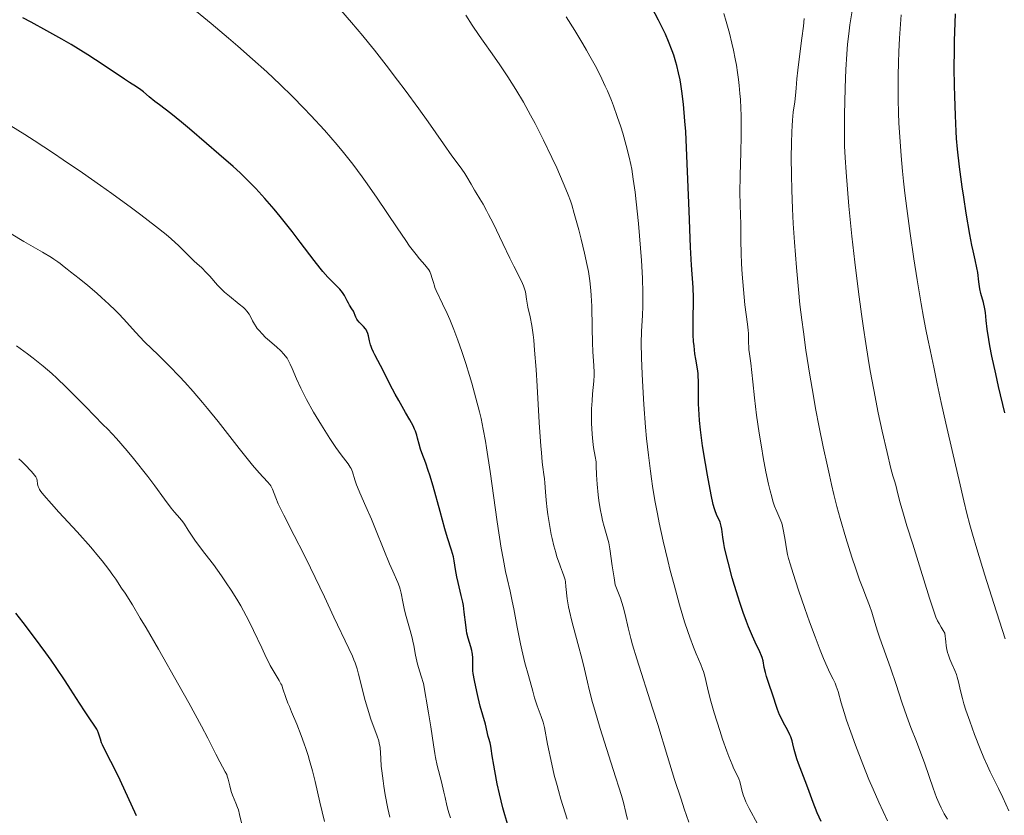
# Model space of a CAD drawing. Units: metres. Extents: x 658137 to 661592, y 4751073 to 4753465.
# Drawn here: x 658784 to 658948, y 4752026 to 4752159 of the extents above; entities that cross this region are included whole.
import ezdxf

# ---------------------------------------------------------------- set-up
doc = ezdxf.new("R2010")
doc.units = ezdxf.units.M
doc.header["$MEASUREMENT"] = 0
doc.layers.add('Curva de nivel directora', color=30, linetype='Continuous', lineweight=30)
doc.layers.add('Curva de nivel intermedia', color=30, linetype='Continuous', lineweight=0)

msp = doc.modelspace()

# ---------------------------------------------------------------- linework, layer by layer
at = {"layer": 'Curva de nivel directora', "color": 30, "linetype": 'Continuous', "lineweight": 30, "flags": 128}
for points, elevation in [([(658917.94, 4752025.22), (658917.29, 4752026.68), (658916.63, 4752028.39), (658915.75, 4752030.84), (658915.32, 4752032), (658914.19, 4752034.88), (658913.9, 4752035.69), (658913.78, 4752036.08), (658913.48, 4752037.21), (658913.25, 4752038.17), (658913.12, 4752038.64), (658912.88, 4752039.33), (658912.73, 4752039.67), (658912.39, 4752040.36), (658911.6, 4752041.8), (658911.22, 4752042.59), (658911.04, 4752043.01), (658910.7, 4752043.89), (658909.81, 4752046.62), (658909.37, 4752047.89), (658908.84, 4752049.39), (658908.66, 4752050.04), (658908.48, 4752050.9), (658908.29, 4752051.97), (658908.13, 4752052.53), (658908.02, 4752052.83), (658907.73, 4752053.49), (658906.97, 4752055.1), (658906.51, 4752056.1), (658905.85, 4752057.66), (658905.5, 4752058.55), (658904.96, 4752060.03), (658904.4, 4752061.69), (658904.11, 4752062.59), (658903.53, 4752064.51), (658903.15, 4752065.84), (658902.45, 4752068.42), (658902.03, 4752070.14), (658901.87, 4752070.88), (658901.74, 4752071.53), (658901.56, 4752072.57), (658901.4, 4752073.92), (658901.32, 4752074.4), (658901.26, 4752074.63), (658901.11, 4752075.07), (658900.52, 4752076.36), (658900.29, 4752076.96), (658900.17, 4752077.32), (658899.98, 4752078.03), (658899.63, 4752079.63), (658899, 4752082.93), (658898.67, 4752084.88), (658898.21, 4752087.81), (658897.87, 4752090.46), (658897.71, 4752092.04), (658897.64, 4752093.02), (658897.54, 4752094.8), (658897.52, 4752096.56), (658897.52, 4752098.56), (658897.48, 4752099.43), (658897.44, 4752099.84), (658897.34, 4752100.64), (658897.07, 4752102.25), (658896.93, 4752103.14), (658896.77, 4752104.48), (658896.71, 4752105.19), (658896.64, 4752106.29), (658896.6, 4752107.92), (658896.63, 4752109.45), (658896.7, 4752111.42), (658896.7, 4752112.44), (658896.61, 4752114.16), (658896.36, 4752117.9), (658896.2, 4752120.88), (658895.96, 4752126.95), (658895.59, 4752136.11), (658895.38, 4752140.17), (658895.26, 4752141.89), (658895.02, 4752144.73), (658894.76, 4752146.9), (658894.58, 4752148.06), (658894.45, 4752148.74), (658894.2, 4752149.95), (658893.89, 4752151.16), (658893.73, 4752151.73), (658893.39, 4752152.85), (658893.13, 4752153.59), (658892.53, 4752155.15), (658892.02, 4752156.37), (658891.65, 4752157.15), (658890.87, 4752158.68), (658889.72, 4752160.81)], 1075), ([(658948.57, 4752093.31), (658947.53, 4752097.67), (658947.04, 4752099.8), (658946.42, 4752102.75), (658946.09, 4752104.48), (658945.9, 4752105.52), (658945.64, 4752107.26), (658945.47, 4752108.67), (658945.34, 4752110.02), (658945.24, 4752110.64), (658945, 4752111.67), (658944.59, 4752113.19), (658944.42, 4752113.97), (658944.24, 4752115.12), (658944.05, 4752116.66), (658943.92, 4752117.45), (658943.63, 4752118.76), (658943.27, 4752120.26), (658943.06, 4752121.23), (658942.71, 4752123.02), (658942.12, 4752126.55), (658941.72, 4752129.2), (658941.47, 4752130.97), (658941.03, 4752134.26), (658940.68, 4752137.24), (658940.53, 4752139), (658940.45, 4752140.18), (658940.32, 4752142.81), (658940.21, 4752146.03), (658940.18, 4752147.85), (658940.15, 4752150.73), (658940.16, 4752153.74), (658940.19, 4752155.26), (658940.23, 4752156.78), (658940.36, 4752159.77)], 1050), ([(658840.99, 4752108.39), (658840.7, 4752108.71), (658840.58, 4752108.88), (658840.39, 4752109.22), (658840.01, 4752110.22), (658839.77, 4752110.64), (658839.38, 4752111.22), (658839.19, 4752111.55), (658838.99, 4752111.94), (658838.69, 4752112.53), (658838.51, 4752112.85), (658838.18, 4752113.35), (658837.97, 4752113.61), (658837.74, 4752113.88), (658837.19, 4752114.44), (658836.29, 4752115.34), (658835.77, 4752115.88), (658834.92, 4752116.84), (658834.46, 4752117.4), (658833.47, 4752118.67), (658831.15, 4752121.75), (658829.81, 4752123.5), (658827.82, 4752125.98), (658826.78, 4752127.22), (658825.22, 4752129.02), (658823.72, 4752130.66), (658823.02, 4752131.4), (658822.35, 4752132.08), (658821.12, 4752133.26), (658819.95, 4752134.31), (658817.55, 4752136.36), (658815.51, 4752138.14), (658812.68, 4752140.61), (658811.35, 4752141.73), (658809.58, 4752143.14), (658807.68, 4752144.58), (658806.92, 4752145.16), (658805.99, 4752145.92), (658805.03, 4752146.75), (658804.58, 4752147.1), (658803.88, 4752147.59), (658802.67, 4752148.34), (658801.87, 4752148.86), (658798.32, 4752151.28), (658795.74, 4752152.94), (658792.95, 4752154.63), (658791.4, 4752155.54), (658788.92, 4752156.94), (658786.28, 4752158.37), (658784.93, 4752159.08)], 1100), ([(658865.72, 4752024.67), (658865.22, 4752026.36), (658864.9, 4752027.53), (658864.35, 4752029.82), (658863.98, 4752031.52), (658863.55, 4752033.68), (658863.38, 4752034.6), (658863.13, 4752036.15), (658862.99, 4752037.36), (658862.93, 4752037.77), (658862.8, 4752038.32), (658862.58, 4752039.03), (658862.47, 4752039.41), (658862.02, 4752041.45), (658861.15, 4752044.43), (658860.79, 4752045.88), (658860.55, 4752046.9), (658860.16, 4752048.71), (658859.94, 4752049.89), (658859.89, 4752050.32), (658859.88, 4752050.94), (658859.92, 4752051.93), (658859.91, 4752052.49), (658859.86, 4752053.08), (658859.81, 4752053.38), (658859.74, 4752053.69), (658859.56, 4752054.33), (658859.12, 4752055.76), (658858.93, 4752056.58), (658858.85, 4752057.03), (658858.72, 4752057.99), (658858.49, 4752060.09), (658858.33, 4752061.2), (658858.22, 4752061.76), (658857.98, 4752062.88), (658857.45, 4752065.01), (658857.24, 4752065.96), (658857.01, 4752067.2), (658856.8, 4752068.63), (658856.66, 4752069.32), (658856.35, 4752070.42), (658855.7, 4752072.48), (658855.25, 4752073.96), (658854.44, 4752076.84), (658853.27, 4752081.06), (658852.73, 4752082.89), (658852.49, 4752083.67), (658852.06, 4752084.93), (658851.42, 4752086.64), (658851.19, 4752087.25), (658850.94, 4752088.08), (658850.68, 4752089.09), (658850.55, 4752089.58), (658850.34, 4752090.23), (658850.2, 4752090.57), (658849.95, 4752091.14), (658849.42, 4752092.14), (658848.71, 4752093.38), (658847.56, 4752095.35), (658846.96, 4752096.43), (658846.09, 4752098.1), (658845.01, 4752100.24), (658844.53, 4752101.18), (658844.09, 4752102.01), (658843.58, 4752102.95), (658843.36, 4752103.39), (658843.08, 4752104.02), (658842.97, 4752104.33), (658842.87, 4752104.65), (658842.7, 4752105.3), (658842.5, 4752106.14), (658842.39, 4752106.53), (658842.25, 4752106.89), (658842.16, 4752107.06), (658842.02, 4752107.29), (658841.7, 4752107.7), (658840.99, 4752108.39)], 1100), ([(658803.85, 4752026.19), (658801.75, 4752030.79), (658800.78, 4752032.86), (658799.6, 4752035.22), (658798.54, 4752037.26), (658798.19, 4752038), (658798.05, 4752038.32), (658797.84, 4752038.92), (658797.51, 4752039.95), (658797.33, 4752040.4), (658797.22, 4752040.63), (658796.92, 4752041.1), (658795.98, 4752042.47), (658795.28, 4752043.52), (658794.37, 4752044.92), (658792.86, 4752047.28), (658791.97, 4752048.65), (658790.46, 4752050.89), (658789.62, 4752052.09), (658788.73, 4752053.33), (658786.86, 4752055.87), (658784.95, 4752058.38), (658783.73, 4752059.95)], 1125)]:
    msp.add_lwpolyline(points, dxfattribs=dict(at, elevation=elevation))
at = {"layer": 'Curva de nivel intermedia', "color": 30, "linetype": 'Continuous', "lineweight": 0, "flags": 128}
for points, elevation in [([(658853.81, 4752113.68), (658853.59, 4752114.2), (658853.5, 4752114.47), (658853.33, 4752115.03), (658853.1, 4752115.83), (658852.97, 4752116.24), (658852.72, 4752116.83), (658852.56, 4752117.11), (658852.37, 4752117.38), (658851.91, 4752117.94), (658851.02, 4752118.96), (658850.44, 4752119.66), (658849.37, 4752121.08), (658848.73, 4752121.98), (658847.29, 4752124.1), (658843.99, 4752129.03), (658842.31, 4752131.47), (658841.49, 4752132.61), (658839.89, 4752134.73), (658838.33, 4752136.68), (658837.29, 4752137.93), (658835.17, 4752140.36), (658832.93, 4752142.8), (658831.74, 4752144.06), (658829.84, 4752145.98), (658827.79, 4752147.99), (658826.7, 4752149.02), (658825.55, 4752150.08), (658823.18, 4752152.23), (658820.76, 4752154.35), (658819.19, 4752155.71), (658816.3, 4752158.14), (658813.83, 4752160.13)], 1095), ([(658871.75, 4752083.04), (658871.59, 4752084.25), (658871.49, 4752085.07), (658871.33, 4752086.7), (658871.25, 4752087.73), (658870.99, 4752091.68), (658870.63, 4752097.74), (658870.45, 4752100.5), (658870.21, 4752103.74), (658870.05, 4752105.38), (658869.94, 4752106.3), (658869.72, 4752107.83), (658869.44, 4752109.28), (658869.1, 4752110.88), (658868.97, 4752111.57), (658868.87, 4752112.22), (658868.75, 4752113.05), (658868.67, 4752113.47), (658868.49, 4752114.13), (658868.36, 4752114.48), (658868.21, 4752114.85), (658867.82, 4752115.67), (658866.74, 4752117.74), (658866.06, 4752119.08), (658864.89, 4752121.49), (658863.28, 4752124.87), (658862.54, 4752126.35), (658862.21, 4752126.99), (658861.61, 4752128.07), (658861.08, 4752128.95), (658860.47, 4752129.92), (658860.2, 4752130.37), (658859.61, 4752131.37), (658858.9, 4752132.62), (658858.56, 4752133.17), (658858.05, 4752133.91), (658857.11, 4752135.16), (658856.43, 4752136.11), (658855.02, 4752138.11), (658852.46, 4752141.76), (658850.92, 4752143.92), (658848.61, 4752147.07), (658847.37, 4752148.72), (658845.46, 4752151.22), (658843.51, 4752153.7), (658842.54, 4752154.91), (658841.57, 4752156.09), (658839.69, 4752158.33), (658837.93, 4752160.35)], 1090), ([(658929.03, 4752025.34), (658927.58, 4752028.44), (658926.6, 4752030.63), (658925.93, 4752032.22), (658924.9, 4752034.77), (658923.69, 4752037.92), (658922.89, 4752040.08), (658922.2, 4752042.09), (658921.77, 4752043.41), (658921.29, 4752045.01), (658920.77, 4752046.87), (658920.48, 4752047.79), (658920.29, 4752048.26), (658919.95, 4752048.96), (658919.43, 4752049.99), (658918.97, 4752050.99), (658918.36, 4752052.38), (658917.8, 4752053.74), (658916.95, 4752055.98), (658916.03, 4752058.49), (658915.23, 4752060.72), (658914.18, 4752063.76), (658913.28, 4752066.52), (658912.78, 4752068.14), (658912.53, 4752069.04), (658912.37, 4752069.69), (658912.17, 4752070.65), (658911.94, 4752072.07), (658911.7, 4752073.58), (658911.52, 4752074.43), (658911.38, 4752074.91), (658911.08, 4752075.67), (658910.56, 4752076.85), (658910.19, 4752077.77), (658909.91, 4752078.59), (658909.71, 4752079.28), (658909.44, 4752080.29), (658909.18, 4752081.44), (658908.76, 4752083.48), (658908.31, 4752085.86), (658907.99, 4752087.65), (658907.62, 4752089.92), (658907.19, 4752092.91), (658906.85, 4752095.78), (658906.58, 4752098.44), (658906.42, 4752100.03), (658906.21, 4752101.59), (658906.01, 4752103.12), (658905.93, 4752103.84), (658905.87, 4752105.38), (658905.85, 4752106.54), (658905.81, 4752107.09), (658905.68, 4752108.08), (658905.44, 4752109.66), (658905.24, 4752111.3), (658905, 4752113.83), (658904.8, 4752116.4), (658904.69, 4752118.1), (658904.61, 4752119.92), (658904.56, 4752121.97), (658904.56, 4752123.74), (658904.55, 4752124.81), (658904.51, 4752126.15), (658904.44, 4752128.07), (658904.43, 4752129.92), (658904.48, 4752132.84), (658904.58, 4752136.74), (658904.62, 4752139.41), (658904.64, 4752141.35), (658904.62, 4752142.37), (658904.61, 4752142.8), (658904.57, 4752144.07), (658904.5, 4752145.48), (658904.42, 4752146.51), (658904.3, 4752147.83), (658904.18, 4752148.84), (658904.02, 4752150.01), (658903.83, 4752151.2), (658903.63, 4752152.28), (658903.34, 4752153.72), (658903.08, 4752154.87), (658902.67, 4752156.54), (658902.14, 4752158.5), (658901.74, 4752159.83)], 1070), ([(658934.37, 4752067.8), (658933.24, 4752071.4), (658932.25, 4752074.47), (658931.66, 4752076.42), (658931.14, 4752078.3), (658930.69, 4752080.05), (658930.44, 4752081.01), (658930.22, 4752081.79), (658929.92, 4752082.8), (658929.59, 4752084.01), (658928.94, 4752086.69), (658928.12, 4752090.24), (658927.48, 4752093.3), (658926.73, 4752097.13), (658926.15, 4752100.27), (658925.79, 4752102.36), (658925.39, 4752104.85), (658925, 4752107.41), (658924.67, 4752109.74), (658924.18, 4752113.48), (658923.58, 4752118.41), (658923.09, 4752122.71), (658922.58, 4752127.71), (658922.32, 4752130.53), (658922.1, 4752133.38), (658921.94, 4752135.84), (658921.87, 4752137.73), (658921.84, 4752140.36), (658921.85, 4752143.11), (658921.88, 4752145.04), (658921.94, 4752147.43), (658922.07, 4752150.51), (658922.23, 4752153.06), (658922.37, 4752154.71), (658922.57, 4752156.45), (658922.76, 4752157.9), (658923.18, 4752160.59)], 1060), ([(658885.82, 4752057.49), (658885.3, 4752059.73), (658884.96, 4752060.97), (658884.49, 4752062.42), (658884.19, 4752063.24), (658883.65, 4752064.64), (658883.44, 4752065.82), (658883.12, 4752067.82), (658882.73, 4752070.65), (658882.57, 4752071.64), (658882.48, 4752072.06), (658882.26, 4752072.83), (658881.77, 4752074.39), (658881.5, 4752075.38), (658881.38, 4752075.97), (658881.13, 4752077.29), (658880.91, 4752078.71), (658880.79, 4752079.66), (658880.61, 4752081.42), (658880.52, 4752082.96), (658880.48, 4752084.48), (658880.44, 4752085.11), (658880.29, 4752086.04), (658880.01, 4752087.54), (658879.88, 4752088.54), (658879.78, 4752089.75), (658879.71, 4752091.6), (658879.69, 4752092.56), (658879.71, 4752093.97), (658879.74, 4752094.64), (658879.77, 4752095.28), (658879.87, 4752096.45), (658880.07, 4752098.55), (658880.12, 4752099.55), (658880.12, 4752100.06), (658880.08, 4752101.11), (658879.93, 4752103.52), (658879.86, 4752104.95), (658879.8, 4752107.45), (658879.73, 4752111.07), (658879.64, 4752112.84), (658879.58, 4752113.68), (658879.4, 4752115.29), (658879.16, 4752116.83), (658878.98, 4752117.84), (658878.54, 4752119.87), (658877.98, 4752122.22), (658877.58, 4752123.76), (658876.82, 4752126.5), (658876.39, 4752127.95), (658876.17, 4752128.61), (658875.81, 4752129.59), (658875.15, 4752131.24), (658874.35, 4752133.08), (658873.88, 4752134.13), (658873.08, 4752135.85), (658871.69, 4752138.71), (658870.28, 4752141.47), (658869.52, 4752142.89), (658868.33, 4752145.04), (658867.07, 4752147.18), (658866.42, 4752148.23), (658865.76, 4752149.26), (658864.43, 4752151.24), (658863.15, 4752153.07), (658861.62, 4752155.23), (658860.96, 4752156.16), (658859.82, 4752157.86), (658858.74, 4752159.53)], 1085), ([(658900.12, 4752043.33), (658899.55, 4752045.28), (658899.33, 4752046.11), (658898.99, 4752047.48), (658898.55, 4752049.42), (658898.33, 4752050.21), (658898.2, 4752050.59), (658897.89, 4752051.39), (658897.12, 4752053.18), (658896.68, 4752054.24), (658896.05, 4752055.91), (658895.72, 4752056.86), (658895.2, 4752058.46), (658894.36, 4752061.29), (658893.44, 4752064.64), (658892.82, 4752067.05), (658892.41, 4752068.69), (658891.64, 4752071.92), (658890.97, 4752074.97), (658890.66, 4752076.46), (658890.24, 4752078.72), (658889.85, 4752081.07), (658889.67, 4752082.3), (658889.49, 4752083.58), (658889.17, 4752086.26), (658888.87, 4752089.05), (658888.69, 4752090.93), (658888.4, 4752094.66), (658888.16, 4752098.64), (658888.05, 4752101.04), (658888.01, 4752102.49), (658887.98, 4752104.93), (658888.01, 4752106.85), (658888.19, 4752109.58), (658888.25, 4752111.01), (658888.26, 4752111.85), (658888.25, 4752113.26), (658888.17, 4752115.75), (658888, 4752118.65), (658887.85, 4752120.72), (658887.5, 4752124.82), (658887.13, 4752128.45), (658886.94, 4752130.06), (658886.65, 4752132.2), (658886.38, 4752133.87), (658886.23, 4752134.67), (658885.97, 4752135.87), (658885.48, 4752137.83), (658884.89, 4752139.86), (658884.55, 4752140.96), (658883.98, 4752142.67), (658883.33, 4752144.44), (658882.99, 4752145.33), (658882.33, 4752146.91), (658881.98, 4752147.71), (658881.42, 4752148.91), (658880.49, 4752150.76), (658879.43, 4752152.71), (658878.86, 4752153.73), (658878.24, 4752154.78), (658876.91, 4752156.98), (658875.48, 4752159.25)], 1080), ([(658939.04, 4752025.59), (658938.48, 4752026.52), (658937.96, 4752027.49), (658937.61, 4752028.22), (658937.18, 4752029.22), (658936.6, 4752030.76), (658935.93, 4752032.7), (658935.16, 4752034.99), (658934.57, 4752036.63), (658933.83, 4752038.58), (658932.91, 4752040.91), (658932.23, 4752042.72), (658931.41, 4752045.12), (658930.44, 4752048.06), (658929.5, 4752050.84), (658927.76, 4752055.79), (658927.37, 4752056.94), (658926.91, 4752058.37), (658926.38, 4752060.12), (658926.01, 4752061.22), (658925.53, 4752062.49), (658924.89, 4752064.08), (658924.36, 4752065.48), (658923.72, 4752067.3), (658923.07, 4752069.28), (658922.09, 4752072.45), (658921.14, 4752075.67), (658920.58, 4752077.72), (658920.07, 4752079.67), (658919.68, 4752081.37), (658919.37, 4752082.92), (658919.03, 4752084.44), (658918.31, 4752087.66), (658917.64, 4752090.89), (658917.04, 4752094.03), (658916.61, 4752096.42), (658916.08, 4752099.57), (658915.43, 4752103.74), (658914.99, 4752106.81), (658914.73, 4752108.81), (658914.43, 4752111.36), (658914.16, 4752113.82), (658913.83, 4752117.53), (658913.51, 4752121.71), (658913.32, 4752124.81), (658913.2, 4752127.27), (658913.08, 4752130.46), (658913.01, 4752132.88), (658912.98, 4752135.82), (658913, 4752138.23), (658913.06, 4752140.09), (658913.1, 4752141.13), (658913.17, 4752142.03), (658913.32, 4752143.39), (658913.56, 4752145.1), (658913.7, 4752146.16), (658913.8, 4752147.36), (658913.91, 4752148.94), (658914.05, 4752150.39), (658914.33, 4752152.66), (658914.74, 4752155.72), (658914.99, 4752157.72), (658915.11, 4752158.97)], 1065), ([(658948.62, 4752055.68), (658946.72, 4752061.56), (658945.25, 4752066.26), (658943.9, 4752070.67), (658943.18, 4752073.09), (658942.74, 4752074.65), (658942.23, 4752076.53), (658941.72, 4752078.62), (658940.95, 4752082), (658939.95, 4752086.33), (658938.72, 4752091.58), (658937.95, 4752095), (658937.29, 4752098.13), (658936.74, 4752100.89), (658936.42, 4752102.44), (658936.13, 4752103.82), (658935.75, 4752105.58), (658935.42, 4752107.16), (658935.02, 4752109.24), (658934.63, 4752111.45), (658933.94, 4752115.47), (658933.39, 4752118.94), (658932.77, 4752123.18), (658932.21, 4752127.33), (658931.89, 4752129.9), (658931.66, 4752131.88), (658931.5, 4752133.56), (658931.28, 4752136.11), (658931.06, 4752139.28), (658930.93, 4752141.57), (658930.87, 4752143.28), (658930.81, 4752145.47), (658930.78, 4752147.22), (658930.79, 4752149.51), (658930.82, 4752151.67), (658930.88, 4752153.41), (658931, 4752155.73), (658931.17, 4752158.06), (658931.31, 4752159.61)], 1055), ([(658814.75, 4752117.44), (658813.89, 4752118.2), (658813.46, 4752118.58), (658810.92, 4752121.11), (658809.65, 4752122.26), (658808.79, 4752123), (658807.04, 4752124.41), (658804.59, 4752126.28), (658803.04, 4752127.42), (658799.73, 4752129.83), (658797.85, 4752131.16), (658794.83, 4752133.28), (658791.66, 4752135.45), (658790.05, 4752136.53), (658786.82, 4752138.66), (658785.23, 4752139.68), (658782.9, 4752141.12)], 1105), ([(658846.06, 4752025.94), (658845.74, 4752027.41), (658845.31, 4752029.66), (658845.08, 4752031.1), (658844.94, 4752032.01), (658844.73, 4752033.65), (658844.65, 4752034.43), (658844.55, 4752035.72), (658844.44, 4752037.54), (658844.32, 4752038.29), (658844.23, 4752038.66), (658843.99, 4752039.44), (658842.93, 4752042.3), (658842.34, 4752044.12), (658841.97, 4752045.4), (658841.74, 4752046.24), (658841.34, 4752047.81), (658840.88, 4752049.75), (658840.63, 4752050.66), (658840.31, 4752051.63), (658840.1, 4752052.17), (658839.86, 4752052.74), (658839.27, 4752054.04), (658836.76, 4752059.24), (658835.16, 4752062.64), (658832.87, 4752067.47), (658831.74, 4752069.78), (658830.15, 4752072.88), (658828.39, 4752076.24), (658827.74, 4752077.57), (658827.48, 4752078.15), (658827.07, 4752079.14), (658826.51, 4752080.59), (658826.24, 4752081.12), (658826.08, 4752081.36), (658825.68, 4752081.83), (658824.31, 4752083.3), (658823.21, 4752084.57), (658822.54, 4752085.39), (658820.99, 4752087.34), (658817.45, 4752091.84), (658815.69, 4752094.02), (658814.87, 4752095.02), (658813.32, 4752096.83), (658811.9, 4752098.41), (658811, 4752099.37), (658809.29, 4752101.13), (658807.45, 4752102.94), (658805.26, 4752105.08), (658804.33, 4752106.02), (658803.18, 4752107.28), (658801.72, 4752108.92), (658800.85, 4752109.84), (658800.35, 4752110.34), (658799.23, 4752111.41), (658798.04, 4752112.51), (658797.24, 4752113.22), (658795.72, 4752114.52), (658794.3, 4752115.66), (658792.85, 4752116.77), (658792.28, 4752117.21), (658791.78, 4752117.62), (658791.12, 4752118.15), (658790.75, 4752118.44), (658790.1, 4752118.9), (658789.7, 4752119.15), (658788.18, 4752120.06), (658785.08, 4752121.85), (658782.95, 4752123.09)], 1110), ([(658856.16, 4752025.82), (658855.89, 4752026.67), (658855.78, 4752027.05), (658855.58, 4752027.88), (658855.31, 4752029.2), (658855.1, 4752030.1), (658854.66, 4752031.84), (658853.98, 4752034.54), (658853.69, 4752035.89), (658853.57, 4752036.53), (658853.34, 4752037.99), (658852.89, 4752041.02), (658852.52, 4752043.33), (658851.69, 4752048.21), (658851.28, 4752049.44), (658851.06, 4752050.17), (658850.7, 4752051.43), (658850.35, 4752052.93), (658850.05, 4752054.52), (658849.9, 4752055.26), (658849.77, 4752055.84), (658849.47, 4752057.03), (658848.81, 4752059.39), (658848.53, 4752060.45), (658848.26, 4752061.79), (658847.98, 4752063.26), (658847.81, 4752063.95), (658847.69, 4752064.3), (658847.4, 4752065.04), (658846.58, 4752066.91), (658846.04, 4752068.15), (658845.09, 4752070.47), (658843.7, 4752073.94), (658843.02, 4752075.58), (658842.08, 4752077.71), (658841.07, 4752079.96), (658840.68, 4752080.9), (658840.52, 4752081.33), (658840.27, 4752082.12), (658839.85, 4752083.46), (658839.61, 4752084.02), (658839.47, 4752084.27), (658839.12, 4752084.78), (658837.97, 4752086.29), (658837.08, 4752087.54), (658836.08, 4752089.03), (658835.53, 4752089.89), (658834.66, 4752091.26), (658833.37, 4752093.42), (658832.18, 4752095.52), (658831.67, 4752096.5), (658831.22, 4752097.4), (658830.52, 4752098.98), (658829.8, 4752100.7), (658829.47, 4752101.42), (658829.13, 4752102.08), (658828.94, 4752102.38), (658828.63, 4752102.81), (658828.41, 4752103.08), (658827.93, 4752103.6), (658827.18, 4752104.3), (658825.7, 4752105.56), (658825.37, 4752105.85), (658824.78, 4752106.43), (658824.28, 4752107), (658823.98, 4752107.37), (658823.81, 4752107.61), (658823.5, 4752108.09), (658823.21, 4752108.63), (658822.84, 4752109.35), (658822.62, 4752109.71), (658822.22, 4752110.26), (658821.96, 4752110.54), (658821.67, 4752110.82), (658820.98, 4752111.42), (658819.35, 4752112.71), (658818.53, 4752113.42), (658818.13, 4752113.8), (658817.38, 4752114.57), (658816.05, 4752116.07), (658815.48, 4752116.7), (658814.75, 4752117.44)], 1105), ([(658875.61, 4752025.64), (658875.32, 4752026.66), (658874.58, 4752028.96), (658874.16, 4752030.39), (658873.94, 4752031.2), (658873.49, 4752032.97), (658873.06, 4752034.8), (658872.35, 4752038.09), (658871.83, 4752040.91), (658871.61, 4752041.79), (658871.29, 4752042.71), (658870.65, 4752044.5), (658870.21, 4752045.84), (658869.88, 4752046.95), (658869.16, 4752049.55), (658868.6, 4752051.68), (658868.08, 4752053.82), (658867.85, 4752054.84), (658867.28, 4752057.62), (658866.72, 4752060.66), (658866.48, 4752061.93), (658866.12, 4752063.58), (658865.61, 4752065.69), (658865.35, 4752066.88), (658864.94, 4752069.03), (658864.65, 4752070.76), (658863.99, 4752075.13), (658862.79, 4752083.52), (658862.2, 4752087.45), (658862.01, 4752088.59), (658861.64, 4752090.59), (658861.27, 4752092.37), (658861.01, 4752093.49), (658860.43, 4752095.75), (658859.74, 4752098.22), (658859.36, 4752099.52), (658858.74, 4752101.51), (658858.09, 4752103.49), (658857.75, 4752104.46), (658857.41, 4752105.4), (658856.72, 4752107.2), (658856.05, 4752108.84), (658855.63, 4752109.82), (658854.88, 4752111.47), (658853.81, 4752113.68)], 1095), ([(658831.31, 4752039.56), (658830.57, 4752041.44), (658829.69, 4752043.51), (658829.33, 4752044.37), (658829.1, 4752044.94), (658828.75, 4752045.9), (658828.27, 4752047.33), (658828.05, 4752047.91), (658827.93, 4752048.18), (658827.64, 4752048.71), (658826.64, 4752050.37), (658826.16, 4752051.22), (658825.9, 4752051.7), (658825.48, 4752052.55), (658824.72, 4752054.15), (658823.37, 4752057.02), (658822.57, 4752058.65), (658821.69, 4752060.33), (658821.22, 4752061.17), (658820.74, 4752062), (658819.74, 4752063.62), (658818.71, 4752065.17), (658818.02, 4752066.16), (658816.67, 4752068.01), (658815.27, 4752069.87), (658813.71, 4752071.92), (658813.12, 4752072.75), (658812.47, 4752073.76), (658811.88, 4752074.76), (658811.59, 4752075.17), (658811.08, 4752075.77), (658810.19, 4752076.75), (658809.63, 4752077.44), (658808.54, 4752078.94), (658806.93, 4752081.13), (658805.75, 4752082.67), (658803.38, 4752085.68), (658802.3, 4752086.97), (658800.5, 4752089.03), (658799.07, 4752090.56), (658798.27, 4752091.38), (658796.86, 4752092.79), (658795.33, 4752094.34), (658793.25, 4752096.48), (658792.16, 4752097.57), (658790.58, 4752099.06), (658789.72, 4752099.83), (658788.28, 4752101.05), (658786.62, 4752102.39), (658785.68, 4752103.1), (658783.85, 4752104.47)], 1115), ([(658821.42, 4752024.8), (658821.04, 4752026.42), (658820.83, 4752027.18), (658820.71, 4752027.55), (658820.43, 4752028.26), (658819.88, 4752029.6), (658819.65, 4752030.24), (658819.4, 4752031.16), (658819.14, 4752032.29), (658818.98, 4752032.8), (658818.89, 4752033.04), (658818.66, 4752033.52), (658817.72, 4752035.19), (658817.08, 4752036.45), (658815.73, 4752039.13), (658814.69, 4752041.11), (658812.57, 4752044.98), (658810.92, 4752047.93), (658807.51, 4752053.94), (658805.44, 4752057.49), (658804.49, 4752059.1), (658803.17, 4752061.29), (658801.95, 4752063.24), (658801.38, 4752064.12), (658800.41, 4752065.57), (658799.94, 4752066.24), (658799.23, 4752067.22), (658798.12, 4752068.65), (658797.53, 4752069.37), (658796.23, 4752070.9), (658793.95, 4752073.45), (658790.91, 4752076.77), (658789.67, 4752078.13), (658788.42, 4752079.57), (658787.93, 4752080.21), (658787.71, 4752080.53), (658787.61, 4752080.71), (658787.47, 4752081.02), (658787.42, 4752081.18), (658787.36, 4752081.48), (658787.3, 4752082.03), (658787.24, 4752082.28), (658787.2, 4752082.41), (658787.06, 4752082.66), (658786.88, 4752082.93), (658786.35, 4752083.54), (658785.25, 4752084.7), (658784.7, 4752085.24), (658784.26, 4752085.62)], 1120), ([(658885.69, 4752025.56), (658885.43, 4752026.72), (658884.99, 4752028.41), (658884.66, 4752029.53), (658883.3, 4752033.91), (658881.15, 4752040.71), (658880.24, 4752043.75), (658879.87, 4752045.05), (658879.3, 4752047.23), (658879.01, 4752048.45), (658878.53, 4752050.61), (658878.15, 4752052.22), (658877.42, 4752054.9), (658876.4, 4752058.6), (658876, 4752060.27), (658875.85, 4752061.01), (658875.65, 4752062.33), (658875.43, 4752064.35), (658875.34, 4752065.13), (658875.27, 4752065.48), (658875.09, 4752066.12), (658874.87, 4752066.74), (658874.53, 4752067.63), (658874.34, 4752068.14), (658873.93, 4752069.34), (658873.73, 4752070.03), (658873.42, 4752071.16), (658873.13, 4752072.38), (658872.99, 4752073.02), (658872.63, 4752075.01), (658872.43, 4752076.34), (658872.32, 4752077.19), (658872.14, 4752078.74), (658872.02, 4752080.15), (658871.91, 4752081.65), (658871.85, 4752082.33), (658871.75, 4752083.04)], 1090), ([(658949.22, 4752026.98), (658948.21, 4752029.23), (658947.52, 4752030.72), (658946.81, 4752032.18), (658946.15, 4752033.49), (658945.67, 4752034.51), (658945.09, 4752035.83), (658944.47, 4752037.34), (658943.54, 4752039.73), (658942.72, 4752041.95), (658942.09, 4752043.79), (658941.75, 4752044.84), (658941.49, 4752045.72), (658941.17, 4752046.99), (658940.84, 4752048.48), (658940.65, 4752049.26), (658940.51, 4752049.69), (658940.22, 4752050.39), (658939.74, 4752051.48), (658939.41, 4752052.28), (658939.18, 4752052.91), (658939.04, 4752053.35), (658938.92, 4752053.89), (658938.8, 4752054.49), (658938.71, 4752055.18), (658938.58, 4752056.58), (658938.27, 4752057.05), (658937.96, 4752057.57), (658937.61, 4752058.2), (658937.37, 4752058.66), (658937.09, 4752059.29), (658936.77, 4752060.11), (658936.39, 4752061.25), (658936.03, 4752062.4), (658934.37, 4752067.8)], 1060), ([(658895.91, 4752025.11), (658895.13, 4752027.33), (658894.6, 4752028.92), (658893.52, 4752032.24), (658892.34, 4752036.08), (658890.73, 4752041.39), (658889.87, 4752044.13), (658887.24, 4752052.31), (658886.53, 4752054.65), (658886.25, 4752055.69), (658885.82, 4752057.49)], 1085), ([(658907.33, 4752024.82), (658905.95, 4752027.41), (658905.43, 4752028.48), (658905.16, 4752029.11), (658905.01, 4752029.5), (658904.78, 4752030.22), (658904.61, 4752030.97), (658904.39, 4752031.89), (658904.23, 4752032.34), (658903.88, 4752033.06), (658903.41, 4752034.02), (658903.11, 4752034.7), (658902.56, 4752036.07), (658902.24, 4752036.93), (658901.53, 4752038.94), (658901.05, 4752040.4), (658900.12, 4752043.33)], 1080), ([(658835.18, 4752025.2), (658834.41, 4752028.47), (658833.61, 4752031.91), (658833.16, 4752033.67), (658832.7, 4752035.4), (658832.45, 4752036.22), (658832.08, 4752037.41), (658831.82, 4752038.16), (658831.31, 4752039.56)], 1115)]:
    msp.add_lwpolyline(points, dxfattribs=dict(at, elevation=elevation))

doc.saveas('drawing.dxf')
